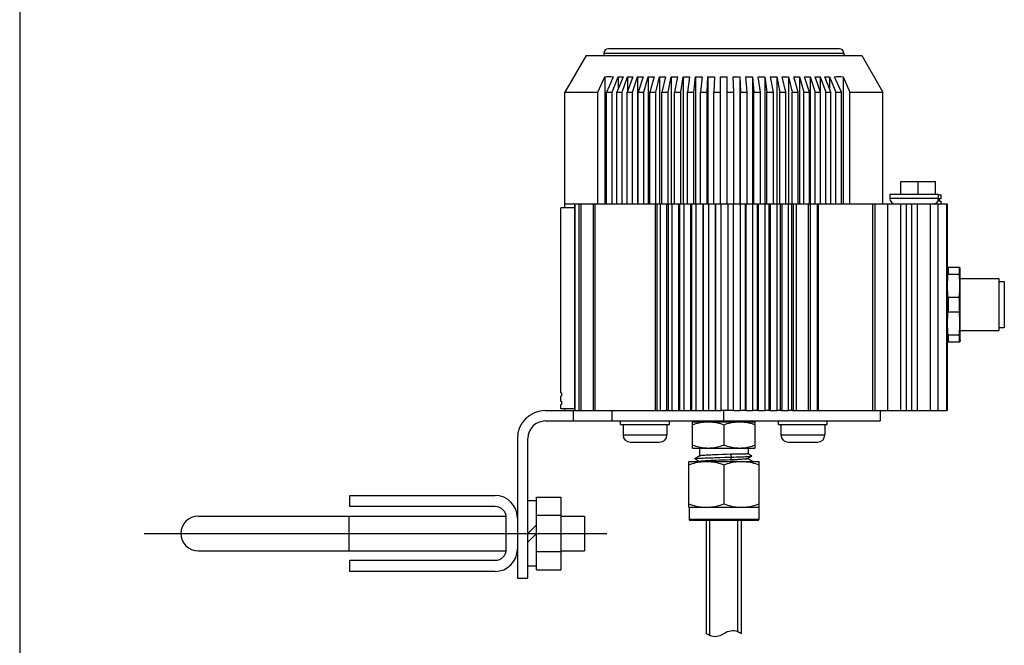
# Model space of a CAD drawing. Extents: x -95.9 to -43.6, y -41.7 to -12.2.
# Drawn here: x -59.8 to -50.9, y -31.2 to -25.6 of the extents above; entities that cross this region are included whole.
import ezdxf

# ---------------------------------------------------------------- set-up
doc = ezdxf.new("R2010")
doc.units = 0
doc.layers.get('0').update_dxf_attribs({"linetype": 'CONTINUOUS'})
doc.layers.add('AXIS', color=7, linetype='CONTINUOUS')

msp = doc.modelspace()

# ---------------------------------------------------------------- linework, layer by layer
at = {"color": 1}
for p, q in [((-59.7665, -15.7759), (-59.7665, -41.7186)), ((-52.4223, -25.81), (-54.4923, -25.81)), ((-54.6917, -25.87), (-54.8823, -26.2)), ((-54.6917, -25.87), (-52.2228, -25.87)), ((-54.5323, -25.85), (-54.5323, -25.87)), ((-54.5323, -25.85), (-52.3823, -25.85)), ((-52.3823, -25.85), (-52.3823, -25.87)), ((-52.2228, -25.87), (-52.0323, -26.2)), ((-54.5865, -26.2), (-54.5252, -26.0616)), ((-54.5252, -26.0616), (-54.5059, -26.0598)), ((-54.5252, -26.0616), (-54.5252, -27.2)), ((-54.5059, -26.0598), (-54.4866, -26.0593)), ((-54.4866, -26.0593), (-54.4673, -26.0598)), ((-54.4481, -26.0616), (-54.4708, -26.1129)), ((-54.4673, -26.0598), (-54.4481, -26.0616)), ((-54.4592, -26.2), (-54.4041, -26.0615)), ((-54.3606, -26.0615), (-54.4156, -26.2)), ((-54.4041, -26.0615), (-54.3933, -26.0611)), ((-54.4041, -26.0615), (-54.4041, -26.1711)), ((-54.3933, -26.0611), (-54.3824, -26.0609)), ((-54.3824, -26.0609), (-54.3715, -26.0611)), ((-54.3715, -26.0611), (-54.3606, -26.0615)), ((-54.3703, -26.2), (-54.3203, -26.0615)), ((-54.2735, -26.0615), (-54.3234, -26.2)), ((-54.3203, -26.0615), (-54.3086, -26.0611)), ((-54.3203, -26.0615), (-54.3203, -26.1915)), ((-54.3086, -26.0611), (-54.2969, -26.0609)), ((-54.2969, -26.0609), (-54.2852, -26.0611)), ((-54.2852, -26.0611), (-54.2735, -26.0615)), ((-54.2749, -26.2), (-54.2304, -26.0615)), ((-54.2304, -26.0615), (-54.218, -26.0611)), ((-54.2304, -26.0615), (-54.2304, -27.2)), ((-54.1806, -26.0615), (-54.2251, -26.2)), ((-54.218, -26.0611), (-54.2055, -26.0609)), ((-54.2055, -26.0609), (-54.193, -26.0611)), ((-54.193, -26.0611), (-54.1806, -26.0615)), ((-54.1738, -26.2), (-54.135, -26.0615)), ((-54.135, -26.0615), (-54.1219, -26.0611)), ((-54.135, -26.0615), (-54.135, -27.2)), ((-54.1219, -26.0611), (-54.1088, -26.0609)), ((-54.0825, -26.0615), (-54.1213, -26.2)), ((-54.1088, -26.0609), (-54.0956, -26.0611)), ((-54.0956, -26.0611), (-54.0825, -26.0615)), ((-54.0675, -26.2), (-54.0348, -26.0615)), ((-54.0348, -26.0615), (-54.0211, -26.0611)), ((-54.0348, -26.0615), (-54.0348, -27.2)), ((-54.0211, -26.0611), (-54.0074, -26.0609)), ((-53.98, -26.0615), (-54.0128, -26.2)), ((-54.0074, -26.0609), (-53.9937, -26.0611)), ((-53.9937, -26.0611), (-53.98, -26.0615)), ((-53.9569, -26.2), (-53.9305, -26.0615)), ((-53.9305, -26.0615), (-53.9163, -26.0611)), ((-53.9305, -26.0615), (-53.9305, -27.2)), ((-53.9163, -26.0611), (-53.9021, -26.0609)), ((-53.9021, -26.0609), (-53.888, -26.0611)), ((-53.8738, -26.0615), (-53.9003, -26.2)), ((-53.888, -26.0611), (-53.8738, -26.0615)), ((-53.8428, -26.2), (-53.8228, -26.0615)), ((-53.8228, -26.0615), (-53.8082, -26.0611)), ((-53.8228, -26.0615), (-53.8228, -27.2)), ((-53.8082, -26.0611), (-53.7937, -26.0609)), ((-53.7937, -26.0609), (-53.7792, -26.0611)), ((-53.7647, -26.0615), (-53.7847, -26.2)), ((-53.7792, -26.0611), (-53.7647, -26.0615)), ((-53.7259, -26.2), (-53.7125, -26.0615)), ((-53.7125, -26.0615), (-53.6977, -26.0611)), ((-53.7125, -26.0615), (-53.7125, -27.2)), ((-53.6977, -26.0611), (-53.6829, -26.0609)), ((-53.6829, -26.0609), (-53.6681, -26.0611)), ((-53.6681, -26.0611), (-53.6533, -26.0615)), ((-53.6533, -26.0615), (-53.6668, -26.2)), ((-53.6071, -26.2), (-53.6004, -26.0615)), ((-53.6004, -26.0615), (-53.5854, -26.0611)), ((-53.6004, -26.0615), (-53.6004, -27.2)), ((-53.5854, -26.0611), (-53.5705, -26.0609)), ((-53.5705, -26.0609), (-53.5555, -26.0611)), ((-53.5555, -26.0611), (-53.5406, -26.0615)), ((-53.5406, -26.0615), (-53.5473, -26.2)), ((-53.4873, -26.0615), (-53.4723, -26.0611)), ((-53.4873, -27.2), (-53.4873, -26.0615)), ((-53.4723, -26.0611), (-53.4573, -26.0609)), ((-53.4573, -26.0609), (-53.4423, -26.0611)), ((-53.4423, -26.0611), (-53.4273, -26.0615)), ((-53.4273, -27.2), (-53.4273, -26.0615)), ((-53.3739, -26.0615), (-53.359, -26.0611)), ((-53.3672, -26.2), (-53.3739, -26.0615)), ((-53.359, -26.0611), (-53.344, -26.0609)), ((-53.344, -26.0609), (-53.3291, -26.0611)), ((-53.3291, -26.0611), (-53.3141, -26.0615)), ((-53.3141, -26.0615), (-53.3074, -26.2)), ((-53.3141, -26.0615), (-53.3141, -27.2)), ((-53.2612, -26.0615), (-53.2464, -26.0611)), ((-53.2478, -26.2), (-53.2612, -26.0615)), ((-53.2464, -26.0611), (-53.2316, -26.0609)), ((-53.2316, -26.0609), (-53.2168, -26.0611)), ((-53.2168, -26.0611), (-53.202, -26.0615)), ((-53.202, -26.0615), (-53.1886, -26.2)), ((-53.202, -26.0615), (-53.202, -27.2)), ((-53.1499, -26.0615), (-53.1353, -26.0611)), ((-53.1298, -26.2), (-53.1499, -26.0615)), ((-53.1353, -26.0611), (-53.1208, -26.0609)), ((-53.1208, -26.0609), (-53.1063, -26.0611)), ((-53.1063, -26.0611), (-53.0918, -26.0615)), ((-53.0918, -26.0615), (-53.0918, -27.2)), ((-53.0918, -26.0615), (-53.0717, -26.2)), ((-53.0407, -26.0615), (-53.0265, -26.0611)), ((-53.0142, -26.2), (-53.0407, -26.0615)), ((-53.0265, -26.0611), (-53.0124, -26.0609)), ((-53.0124, -26.0609), (-52.9982, -26.0611)), ((-52.9982, -26.0611), (-52.9841, -26.0615)), ((-52.9841, -26.0615), (-52.9841, -27.2)), ((-52.9841, -26.0615), (-52.9576, -26.2)), ((-52.9345, -26.0615), (-52.9208, -26.0611)), ((-52.9018, -26.2), (-52.9345, -26.0615)), ((-52.9208, -26.0611), (-52.9071, -26.0609)), ((-52.9071, -26.0609), (-52.8934, -26.0611)), ((-52.8934, -26.0611), (-52.8797, -26.0615)), ((-52.8797, -26.0615), (-52.8797, -27.2)), ((-52.8797, -26.0615), (-52.847, -26.2)), ((-52.832, -26.0615), (-52.8189, -26.0611)), ((-52.7932, -26.2), (-52.832, -26.0615)), ((-52.8189, -26.0611), (-52.8058, -26.0609)), ((-52.8058, -26.0609), (-52.7926, -26.0611)), ((-52.7926, -26.0611), (-52.7795, -26.0615)), ((-52.7795, -26.0615), (-52.7795, -27.2)), ((-52.7795, -26.0615), (-52.7408, -26.2)), ((-52.734, -26.0615), (-52.7215, -26.0611)), ((-52.6894, -26.2), (-52.734, -26.0615)), ((-52.7215, -26.0611), (-52.709, -26.0609)), ((-52.709, -26.0609), (-52.6966, -26.0611)), ((-52.6966, -26.0611), (-52.6841, -26.0615)), ((-52.6841, -26.0615), (-52.6841, -27.2)), ((-52.6841, -26.0615), (-52.6396, -26.2)), ((-52.641, -26.0615), (-52.6293, -26.0611)), ((-52.5911, -26.2), (-52.641, -26.0615)), ((-52.6293, -26.0611), (-52.6176, -26.0609)), ((-52.6176, -26.0609), (-52.6059, -26.0611)), ((-52.6059, -26.0611), (-52.5942, -26.0615)), ((-52.5942, -26.0615), (-52.5942, -26.1915)), ((-52.5942, -26.0615), (-52.5442, -26.2)), ((-52.5539, -26.0615), (-52.543, -26.0611)), ((-52.4989, -26.2), (-52.5539, -26.0615)), ((-52.543, -26.0611), (-52.5322, -26.0609)), ((-52.5322, -26.0609), (-52.5213, -26.0611)), ((-52.5213, -26.0611), (-52.5104, -26.0615)), ((-52.5104, -26.0615), (-52.5104, -26.1711)), ((-52.5104, -26.0615), (-52.4553, -26.2)), ((-52.4665, -26.0616), (-52.4472, -26.0598)), ((-52.4052, -26.2), (-52.4665, -26.0616)), ((-52.4472, -26.0598), (-52.4279, -26.0593)), ((-52.4279, -26.0593), (-52.4086, -26.0598)), ((-52.4086, -26.0598), (-52.3893, -26.0616)), ((-52.3893, -26.0616), (-52.3893, -27.2)), ((-52.3893, -26.0616), (-52.328, -26.2)), ((-54.4708, -26.1129), (-54.5093, -26.2)), ((-54.8823, -27.2), (-54.8823, -26.2)), ((-54.8823, -26.2), (-54.5865, -26.2)), ((-54.5865, -27.2), (-54.5865, -26.2)), ((-54.5093, -27.2), (-54.5093, -26.2)), ((-54.5093, -26.2), (-54.4592, -26.2)), ((-54.4592, -27.2), (-54.4592, -26.2)), ((-54.4156, -27.2), (-54.4156, -26.2)), ((-54.4156, -26.2), (-54.3703, -26.2)), ((-54.3703, -27.2), (-54.3703, -26.2)), ((-54.3234, -27.2), (-54.3234, -26.2)), ((-54.3234, -26.2), (-54.2749, -26.2)), ((-54.2749, -27.2), (-54.2749, -26.2)), ((-54.2251, -27.2), (-54.2251, -26.2)), ((-54.2251, -26.2), (-54.1738, -26.2)), ((-54.1738, -27.2), (-54.1738, -26.2)), ((-54.1213, -27.2), (-54.1213, -26.2)), ((-54.1213, -26.2), (-54.0675, -26.2)), ((-54.0675, -27.2), (-54.0675, -26.2)), ((-54.0128, -27.2), (-54.0128, -26.2)), ((-54.0128, -26.2), (-53.9569, -26.2)), ((-53.9569, -27.2), (-53.9569, -26.2)), ((-53.9003, -27.2), (-53.9003, -26.2)), ((-53.9003, -26.2), (-53.8428, -26.2)), ((-53.8428, -27.2), (-53.8428, -26.2)), ((-53.7847, -27.2), (-53.7847, -26.2)), ((-53.7847, -26.2), (-53.7259, -26.2)), ((-53.7259, -27.2), (-53.7259, -26.2)), ((-53.6668, -27.2), (-53.6668, -26.2)), ((-53.6668, -26.2), (-53.6071, -26.2)), ((-53.6071, -27.2), (-53.6071, -26.2)), ((-53.5473, -27.2), (-53.5473, -26.2)), ((-53.5473, -26.2), (-53.4873, -26.2)), ((-53.4273, -26.2), (-53.3672, -26.2)), ((-53.3672, -27.2), (-53.3672, -26.2)), ((-53.3074, -27.2), (-53.3074, -26.2)), ((-53.3074, -26.2), (-53.2478, -26.2)), ((-53.2478, -27.2), (-53.2478, -26.2)), ((-53.1886, -27.2), (-53.1886, -26.2)), ((-53.1886, -26.2), (-53.1298, -26.2)), ((-53.1298, -27.2), (-53.1298, -26.2)), ((-53.0717, -27.2), (-53.0717, -26.2)), ((-53.0717, -26.2), (-53.0142, -26.2)), ((-53.0142, -27.2), (-53.0142, -26.2)), ((-52.9576, -27.2), (-52.9576, -26.2)), ((-52.9576, -26.2), (-52.9018, -26.2)), ((-52.9018, -27.2), (-52.9018, -26.2)), ((-52.847, -27.2), (-52.847, -26.2)), ((-52.847, -26.2), (-52.7932, -26.2)), ((-52.7932, -27.2), (-52.7932, -26.2)), ((-52.7408, -27.2), (-52.7408, -26.2)), ((-52.7408, -26.2), (-52.6894, -26.2)), ((-52.6894, -27.2), (-52.6894, -26.2)), ((-52.6396, -27.2), (-52.6396, -26.2)), ((-52.6396, -26.2), (-52.5911, -26.2)), ((-52.5911, -27.2), (-52.5911, -26.2)), ((-52.5442, -27.2), (-52.5442, -26.2)), ((-52.5442, -26.2), (-52.4989, -26.2)), ((-52.4989, -27.2), (-52.4989, -26.2)), ((-52.4553, -27.2), (-52.4553, -26.2)), ((-52.4553, -26.2), (-52.4052, -26.2)), ((-52.4052, -27.2), (-52.4052, -26.2)), ((-52.328, -27.2), (-52.328, -26.2)), ((-52.328, -26.2), (-52.0323, -26.2)), ((-52.0323, -27.2), (-52.0323, -26.2)), ((-51.8733, -27.113), (-51.8733, -26.999)), ((-51.8733, -26.999), (-51.5613, -26.999)), ((-51.7173, -27.113), (-51.7173, -26.999)), ((-51.5613, -27.113), (-51.5613, -26.999)), ((-51.9708, -27.113), (-51.9708, -27.15)), ((-51.9708, -27.113), (-51.538, -27.113)), ((-51.538, -27.15), (-51.9708, -27.15)), ((-51.5407, -27.1692), (-51.5422, -27.1736)), ((-51.5395, -27.1645), (-51.5407, -27.1692)), ((-51.5387, -27.1598), (-51.5395, -27.1645)), ((-51.5382, -27.1549), (-51.5387, -27.1598)), ((-51.538, -27.15), (-51.5382, -27.1549)), ((-51.538, -27.113), (-51.538, -27.15)), ((-51.538, -27.119), (-51.5103, -27.119)), ((-51.538, -27.15), (-51.5103, -27.15)), ((-51.5268, -27.175), (-51.5268, -27.15)), ((-51.5103, -27.15), (-51.5103, -27.119)), ((-54.9173, -28.89), (-54.9173, -27.235)), ((-54.7965, -27.235), (-54.9173, -27.235)), ((-54.8823, -27.2), (-53.3084, -27.2)), ((-54.794, -27.2), (-54.794, -29.05)), ((-54.7564, -27.2), (-54.7564, -29.05)), ((-54.7393, -27.2), (-54.7393, -29.05)), ((-54.629, -27.2), (-54.629, -29.05)), ((-54.6126, -27.2), (-54.6126, -29.05)), ((-54.0709, -29.05), (-54.0709, -27.2)), ((-54.0543, -29.05), (-54.0543, -27.2)), ((-54.0254, -29.05), (-54.0254, -27.2)), ((-53.9681, -29.05), (-53.9681, -27.2)), ((-53.9544, -29.05), (-53.9544, -27.2)), ((-53.9211, -29.05), (-53.9211, -27.2)), ((-53.8621, -29.05), (-53.8621, -27.2)), ((-53.8514, -29.05), (-53.8514, -27.2)), ((-53.8139, -29.05), (-53.8139, -27.2)), ((-53.7537, -29.05), (-53.7537, -27.2)), ((-53.746, -29.05), (-53.746, -27.2)), ((-53.7046, -29.05), (-53.7046, -27.2)), ((-53.6434, -29.05), (-53.6434, -27.2)), ((-53.6389, -29.05), (-53.6389, -27.2)), ((-53.5937, -29.05), (-53.5937, -27.2)), ((-53.532, -29.05), (-53.532, -27.2)), ((-53.5306, -29.05), (-53.5306, -27.2)), ((-53.482, -29.05), (-53.482, -27.2)), ((-53.4201, -29.05), (-53.4201, -27.2)), ((-53.3719, -29.05), (-53.3719, -27.2)), ((-53.3701, -29.05), (-53.3701, -27.2)), ((-53.3084, -29.05), (-53.3084, -27.2)), ((-53.3074, -27.2), (-51.4573, -27.2)), ((-53.2637, -29.05), (-53.2637, -27.2)), ((-53.2588, -29.05), (-53.2588, -27.2)), ((-53.1977, -29.05), (-53.1977, -27.2)), ((-53.1567, -29.05), (-53.1567, -27.2)), ((-53.1487, -29.05), (-53.1487, -27.2)), ((-53.0886, -29.05), (-53.0886, -27.2)), ((-53.0515, -29.05), (-53.0515, -27.2)), ((-53.0405, -29.05), (-53.0405, -27.2)), ((-52.9817, -29.05), (-52.9817, -27.2)), ((-52.9489, -29.05), (-52.9489, -27.2)), ((-52.9349, -29.05), (-52.9349, -27.2)), ((-52.8778, -29.05), (-52.8778, -27.2)), ((-52.8494, -29.05), (-52.8494, -27.2)), ((-52.8325, -29.05), (-52.8325, -27.2)), ((-52.8066, -29.05), (-52.8066, -27.2)), ((-52.7001, -29.05), (-52.7001, -27.2)), ((-52.6806, -29.05), (-52.6806, -27.2)), ((-52.6182, -29.05), (-52.6182, -27.2)), ((-52.1229, -29.05), (-52.1229, -27.2)), ((-52.1011, -29.05), (-52.1011, -27.2)), ((-51.9873, -29.05), (-51.9873, -27.2)), ((-51.8723, -29.05), (-51.8723, -27.2)), ((-51.8223, -29.05), (-51.8223, -27.2)), ((-51.7723, -29.05), (-51.7723, -27.2)), ((-51.7223, -29.05), (-51.7223, -27.2)), ((-51.6073, -29.05), (-51.6073, -27.2)), ((-51.5699, -27.1998), (-51.5734, -27.2)), ((-51.5665, -27.1991), (-51.5699, -27.1998)), ((-51.5631, -27.1979), (-51.5665, -27.1991)), ((-51.5598, -27.1962), (-51.5631, -27.1979)), ((-51.5567, -27.1941), (-51.5598, -27.1962)), ((-51.5537, -27.1916), (-51.5567, -27.1941)), ((-51.5509, -27.1887), (-51.5537, -27.1916)), ((-51.5484, -27.1854), (-51.5509, -27.1887)), ((-51.546, -27.1817), (-51.5484, -27.1854)), ((-51.544, -27.1778), (-51.546, -27.1817)), ((-51.5422, -27.1736), (-51.544, -27.1778)), ((-51.5138, -27.175), (-51.5428, -27.175)), ((-51.5373, -29.05), (-51.5373, -27.2)), ((-51.5138, -27.175), (-51.5138, -27.2)), ((-51.4631, -27.2), (-51.4631, -29.05)), ((-51.4573, -27.2), (-51.4573, -29.05)), ((-54.9173, -28.89), (-54.913, -28.89)), ((-54.9173, -28.965), (-54.9173, -28.92)), ((-54.913, -28.92), (-54.9173, -28.92)), ((-54.913, -28.89), (-54.9128, -28.8903)), ((-54.9128, -28.9198), (-54.913, -28.92)), ((-54.9128, -28.8903), (-54.9126, -28.8909)), ((-54.9126, -28.9191), (-54.9128, -28.9198)), ((-54.9126, -28.8909), (-54.9124, -28.892)), ((-54.9124, -28.918), (-54.9126, -28.9191)), ((-54.9124, -28.892), (-54.9122, -28.8935)), ((-54.9122, -28.9165), (-54.9124, -28.918)), ((-54.9122, -28.8935), (-54.9121, -28.8954)), ((-54.9121, -28.9146), (-54.9122, -28.9165)), ((-54.9121, -28.8954), (-54.9119, -28.8975)), ((-54.9119, -28.9125), (-54.9121, -28.9146)), ((-54.9119, -28.8975), (-54.9118, -28.8999)), ((-54.9118, -28.9101), (-54.9119, -28.9125)), ((-54.9118, -28.8999), (-54.9118, -28.9024)), ((-54.9118, -28.9024), (-54.9118, -28.905)), ((-54.9118, -28.905), (-54.9118, -28.9076)), ((-54.9118, -28.9076), (-54.9118, -28.9101)), ((-54.9173, -28.965), (-54.913, -28.965)), ((-54.9173, -29.035), (-54.9173, -28.995)), ((-54.913, -28.995), (-54.9173, -28.995)), ((-54.913, -28.965), (-54.9128, -28.9653)), ((-54.9128, -28.9948), (-54.913, -28.995)), ((-54.9128, -28.9653), (-54.9126, -28.9659)), ((-54.9126, -28.9941), (-54.9128, -28.9948)), ((-54.9126, -28.9659), (-54.9124, -28.967)), ((-54.9124, -28.993), (-54.9126, -28.9941)), ((-54.9124, -28.967), (-54.9122, -28.9685)), ((-54.9122, -28.9915), (-54.9124, -28.993)), ((-54.9122, -28.9685), (-54.9121, -28.9704)), ((-54.9121, -28.9896), (-54.9122, -28.9915)), ((-54.9121, -28.9704), (-54.9119, -28.9725)), ((-54.9119, -28.9875), (-54.9121, -28.9896)), ((-54.9119, -28.9725), (-54.9118, -28.9749)), ((-54.9118, -28.9851), (-54.9119, -28.9875)), ((-54.9118, -28.9749), (-54.9118, -28.9774)), ((-54.9118, -28.9774), (-54.9118, -28.98)), ((-54.9118, -28.98), (-54.9118, -28.9826)), ((-54.9118, -28.9826), (-54.9118, -28.9851)), ((-55.0573, -29.05), (-53.7046, -29.05)), ((-54.7965, -29.035), (-54.9173, -29.035)), ((-54.8073, -29.05), (-54.8073, -29.143)), ((-54.4573, -29.143), (-54.4573, -29.05)), ((-53.6419, -29.05), (-53.5937, -29.05)), ((-53.532, -29.05), (-53.482, -29.05)), ((-53.4573, -29.143), (-53.4573, -29.05)), ((-53.3712, -29.05), (-53.4201, -29.05)), ((-53.2619, -29.05), (-53.3084, -29.05)), ((-53.1537, -29.05), (-53.1977, -29.05)), ((-53.0475, -29.05), (-53.0886, -29.05)), ((-52.9439, -29.05), (-52.9817, -29.05)), ((-52.8434, -29.05), (-52.8778, -29.05)), ((-52.0573, -29.05), (-52.0573, -29.143)), ((-55.0573, -29.143), (-52.0573, -29.143)), ((-54.3834, -29.175), (-54.3834, -29.143)), ((-54.3834, -29.175), (-53.9454, -29.175)), ((-54.3612, -29.175), (-54.3612, -29.2669)), ((-53.9675, -29.175), (-53.9675, -29.2669)), ((-53.9454, -29.175), (-53.9454, -29.143)), ((-52.9692, -29.175), (-52.9692, -29.143)), ((-52.9692, -29.175), (-52.5312, -29.175)), ((-52.947, -29.175), (-52.947, -29.2669)), ((-52.5533, -29.175), (-52.5533, -29.2669)), ((-52.5312, -29.175), (-52.5312, -29.143)), ((-54.3612, -29.2669), (-53.9675, -29.2669)), ((-52.947, -29.2669), (-52.5533, -29.2669)), ((-55.3073, -29.3), (-55.3073, -30.55)), ((-55.2143, -30.55), (-55.2143, -29.3)), ((-54.2956, -29.3325), (-54.0331, -29.3325)), ((-52.8814, -29.3325), (-52.6189, -29.3325)), ((-53.6743, -29.4556), (-53.7177, -29.4807)), ((-53.674, -29.4555), (-53.6743, -29.4556)), ((-53.6717, -29.4548), (-53.674, -29.4555)), ((-53.6679, -29.4541), (-53.6717, -29.4548)), ((-53.6626, -29.4534), (-53.6679, -29.4541)), ((-53.6558, -29.4528), (-53.6626, -29.4534)), ((-53.6476, -29.4521), (-53.6558, -29.4528)), ((-53.6382, -29.4514), (-53.6476, -29.4521)), ((-53.6276, -29.4508), (-53.6382, -29.4514)), ((-53.6158, -29.4501), (-53.6276, -29.4508)), ((-53.603, -29.4495), (-53.6158, -29.4501)), ((-53.5891, -29.4488), (-53.603, -29.4495)), ((-53.5744, -29.4481), (-53.5891, -29.4488)), ((-53.5587, -29.4475), (-53.5744, -29.4481)), ((-53.5424, -29.4468), (-53.5587, -29.4475)), ((-53.5256, -29.4462), (-53.5424, -29.4468)), ((-53.5082, -29.4455), (-53.5256, -29.4462)), ((-53.4721, -29.4442), (-53.5082, -29.4455)), ((-53.4355, -29.4428), (-53.4721, -29.4442)), ((-53.3998, -29.4415), (-53.4355, -29.4428)), ((-53.3669, -29.441), (-53.3998, -29.4415)), ((-53.3998, -29.4415), (-53.3884, -29.4665)), ((-53.3359, -29.4404), (-53.3669, -29.441)), ((-53.3215, -29.4402), (-53.3359, -29.4404)), ((-53.308, -29.4399), (-53.3215, -29.4402)), ((-53.2956, -29.4396), (-53.308, -29.4399)), ((-53.2957, -29.4632), (-53.2803, -29.4626)), ((-53.2843, -29.4394), (-53.2956, -29.4396)), ((-53.2743, -29.4391), (-53.2843, -29.4394)), ((-53.2803, -29.4626), (-53.2661, -29.4619)), ((-53.2654, -29.4388), (-53.2743, -29.4391)), ((-53.2661, -29.4619), (-53.2533, -29.4613)), ((-53.2577, -29.4386), (-53.2654, -29.4388)), ((-53.2512, -29.4383), (-53.2577, -29.4386)), ((-53.2533, -29.4613), (-53.2419, -29.4606)), ((-53.2462, -29.438), (-53.2512, -29.4383)), ((-53.2426, -29.4378), (-53.2462, -29.438)), ((-53.2405, -29.4375), (-53.2426, -29.4378)), ((-53.2419, -29.4606), (-53.232, -29.4599)), ((-53.2409, -29.4763), (-53.2073, -29.4568)), ((-53.2398, -29.4372), (-53.2405, -29.4375)), ((-53.2073, -29.4559), (-53.2398, -29.4371)), ((-53.232, -29.4599), (-53.2238, -29.4593)), ((-53.2238, -29.4593), (-53.2171, -29.4586)), ((-53.2171, -29.4586), (-53.2121, -29.458)), ((-53.2121, -29.458), (-53.2087, -29.4573)), ((-53.2087, -29.4573), (-53.2073, -29.4568)), ((-53.2071, -29.456), (-53.2073, -29.4559)), ((-53.2073, -29.4568), (-53.2071, -29.4567)), ((-53.2071, -29.4567), (-53.2071, -29.456)), ((-53.7179, -29.4809), (-53.7177, -29.4807)), ((-53.7177, -29.4815), (-53.7179, -29.4809)), ((-53.7177, -29.4807), (-53.7164, -29.4802)), ((-53.7177, -29.4815), (-53.6771, -29.505)), ((-53.7164, -29.4802), (-53.713, -29.4796)), ((-53.713, -29.4796), (-53.708, -29.4789)), ((-53.708, -29.4789), (-53.7013, -29.4782)), ((-53.7013, -29.4782), (-53.6929, -29.4776)), ((-53.6929, -29.4776), (-53.683, -29.4769)), ((-53.683, -29.4769), (-53.6715, -29.4763)), ((-53.6722, -29.5049), (-53.6726, -29.505)), ((-53.6691, -29.5043), (-53.6722, -29.5049)), ((-53.6715, -29.4763), (-53.6586, -29.4756)), ((-53.6646, -29.5037), (-53.6691, -29.5043)), ((-53.659, -29.5031), (-53.6646, -29.5037)), ((-53.6523, -29.5025), (-53.659, -29.5031)), ((-53.6586, -29.4756), (-53.6443, -29.475)), ((-53.6444, -29.5019), (-53.6523, -29.5025)), ((-53.6355, -29.5013), (-53.6444, -29.5019)), ((-53.6443, -29.475), (-53.6288, -29.4743)), ((-53.6254, -29.5006), (-53.6355, -29.5013)), ((-53.6288, -29.4743), (-53.6121, -29.4737)), ((-53.6144, -29.5), (-53.6254, -29.5006)), ((-53.6023, -29.4994), (-53.6144, -29.5)), ((-53.6121, -29.4737), (-53.5944, -29.473)), ((-53.5893, -29.4988), (-53.6023, -29.4994)), ((-53.5944, -29.473), (-53.5757, -29.4724)), ((-53.5755, -29.4982), (-53.5893, -29.4988)), ((-53.5757, -29.4724), (-53.5563, -29.4717)), ((-53.561, -29.4976), (-53.5755, -29.4982)), ((-53.546, -29.497), (-53.561, -29.4976)), ((-53.5563, -29.4717), (-53.5362, -29.4711)), ((-53.5305, -29.4964), (-53.546, -29.497)), ((-53.5362, -29.4711), (-53.4945, -29.4698)), ((-53.4987, -29.4951), (-53.5305, -29.4964)), ((-53.4325, -29.4927), (-53.4987, -29.4951)), ((-53.4945, -29.4698), (-53.4518, -29.4684)), ((-53.4518, -29.4684), (-53.4304, -29.4678)), ((-53.3998, -29.4915), (-53.4325, -29.4927)), ((-53.4304, -29.4678), (-53.3884, -29.4665)), ((-53.3884, -29.4665), (-53.3998, -29.4915)), ((-53.3998, -29.4915), (-53.3832, -29.4905)), ((-53.3831, -29.4908), (-53.3998, -29.4915)), ((-53.3884, -29.4665), (-53.3682, -29.4658)), ((-53.3832, -29.4905), (-53.3669, -29.4895)), ((-53.3668, -29.4902), (-53.3831, -29.4908)), ((-53.3682, -29.4658), (-53.3487, -29.4652)), ((-53.3669, -29.4895), (-53.3511, -29.4884)), ((-53.351, -29.4896), (-53.3668, -29.4902)), ((-53.3511, -29.4884), (-53.3359, -29.4874)), ((-53.3359, -29.4889), (-53.351, -29.4896)), ((-53.3487, -29.4652), (-53.3301, -29.4645)), ((-53.3359, -29.4874), (-53.3215, -29.4863)), ((-53.3216, -29.4883), (-53.3359, -29.4889)), ((-53.3301, -29.4645), (-53.3124, -29.4639)), ((-53.3082, -29.4876), (-53.3216, -29.4883)), ((-53.3215, -29.4863), (-53.308, -29.4853)), ((-53.3124, -29.4639), (-53.2957, -29.4632)), ((-53.2959, -29.487), (-53.3082, -29.4876)), ((-53.308, -29.4853), (-53.2956, -29.4843)), ((-53.2847, -29.4863), (-53.2959, -29.487)), ((-53.2956, -29.4843), (-53.2843, -29.4832)), ((-53.2746, -29.4857), (-53.2847, -29.4863)), ((-53.2843, -29.4832), (-53.2743, -29.4822)), ((-53.2656, -29.485), (-53.2746, -29.4857)), ((-53.2743, -29.4822), (-53.2654, -29.4812)), ((-53.2578, -29.4844), (-53.2656, -29.485)), ((-53.2654, -29.4812), (-53.2577, -29.4802)), ((-53.2513, -29.4837), (-53.2578, -29.4844)), ((-53.2577, -29.4802), (-53.2512, -29.4791)), ((-53.2463, -29.4831), (-53.2513, -29.4837)), ((-53.2512, -29.4791), (-53.2462, -29.4781)), ((-53.2426, -29.4824), (-53.2463, -29.4831)), ((-53.2462, -29.4781), (-53.2426, -29.4771)), ((-53.2426, -29.4771), (-53.2409, -29.4763)), ((-53.2405, -29.4818), (-53.2426, -29.4824)), ((-53.2398, -29.4811), (-53.2405, -29.4818)), ((-53.198, -29.505), (-53.2397, -29.4809)), ((-56.8073, -29.91), (-56.8073, -29.81)), ((-56.8073, -29.81), (-55.5073, -29.81)), ((-55.1363, -29.8585), (-55.2143, -29.8585)), ((-55.1363, -30.4748), (-55.1363, -29.8253)), ((-55.1363, -29.8253), (-54.9175, -29.8253)), ((-54.9175, -29.8253), (-54.9175, -30.4748)), ((-55.5073, -29.91), (-56.8073, -29.91)), ((-55.1363, -29.9876), (-54.9175, -29.9876)), ((-58.1673, -29.995), (-55.4085, -29.995)), ((-56.8173, -29.995), (-56.8173, -30.305)), ((-55.4073, -30.29), (-55.4073, -30.01)), ((-55.2143, -30.15), (-55.1363, -30.072)), ((-54.9175, -29.995), (-54.7073, -29.995)), ((-54.7073, -29.995), (-54.7073, -30.305)), ((-53.1448, -30.025), (-53.7698, -30.025)), ((-53.1548, -30.035), (-53.7598, -30.035)), ((-53.6138, -31.0482), (-53.6138, -30.035)), ((-53.5823, -31.0619), (-53.5823, -30.035)), ((-53.3323, -31.0283), (-53.3323, -30.035)), ((-53.3008, -31.0451), (-53.3008, -30.035)), ((-55.2143, -30.228), (-55.1363, -30.15)), ((-58.1673, -30.305), (-55.4085, -30.305)), ((-55.1363, -30.3124), (-54.9175, -30.3124)), ((-54.9175, -30.305), (-54.7073, -30.305)), ((-56.8073, -30.49), (-56.8073, -30.39)), ((-56.8073, -30.39), (-55.5073, -30.39)), ((-55.5073, -30.49), (-56.8073, -30.49)), ((-55.1363, -30.4415), (-55.2143, -30.4415)), ((-55.1363, -30.4748), (-54.9175, -30.4748)), ((-55.3073, -30.55), (-55.2143, -30.55)), ((-53.6138, -31.0482), (-53.6087, -31.0482)), ((-53.6087, -31.0482), (-53.5963, -31.0552)), ((-53.4672, -31.0514), (-53.4473, -31.0388)), ((-53.4473, -31.0388), (-53.4366, -31.0328)), ((-53.4366, -31.0328), (-53.4243, -31.0276)), ((-53.4243, -31.0276), (-53.4101, -31.0234)), ((-53.4101, -31.0234), (-53.3946, -31.0206)), ((-53.3946, -31.0206), (-53.379, -31.0192)), ((-53.379, -31.0192), (-53.364, -31.0196)), ((-53.364, -31.0196), (-53.3491, -31.0222)), ((-53.3491, -31.0222), (-53.3337, -31.0276)), ((-53.3337, -31.0276), (-53.318, -31.0355)), ((-53.318, -31.0355), (-53.3055, -31.0426)), ((-53.3055, -31.0426), (-53.3008, -31.0451)), ((-53.5963, -31.0552), (-53.5808, -31.0626)), ((-53.5808, -31.0626), (-53.5655, -31.0678)), ((-53.5655, -31.0678), (-53.5506, -31.0705)), ((-53.5506, -31.0705), (-53.5355, -31.071)), ((-53.5355, -31.071), (-53.5199, -31.0697)), ((-53.5199, -31.0697), (-53.5044, -31.0668)), ((-53.5044, -31.0668), (-53.4902, -31.0626)), ((-53.4902, -31.0626), (-53.478, -31.0574)), ((-53.478, -31.0574), (-53.4672, -31.0514))]:
    msp.add_line(p, q, dxfattribs=at)
for centre, radius, start, end in [((-54.4923, -25.85), 0.04, 90, 180), ((-52.4223, -25.85), 0.04, 0, 90), ((-51.9208, -27.15), 0.05, 180, 270), ((-55.0573, -29.3), 0.25, 90, 180), ((-55.0573, -29.3), 0.157, 90, 180), ((-54.2956, -29.2669), 0.0656, 180, 270), ((-54.0331, -29.2669), 0.0656, 270, 0), ((-52.8814, -29.2669), 0.0656, 180, 270), ((-52.6189, -29.2669), 0.0656, 270, 0), ((-55.5073, -30.01), 0.2, 0, 90), ((-55.5073, -30.01), 0.1, 0, 90), ((-58.1673, -30.15), 0.155, 90, 270), ((-53.7598, -30.025), 0.01, 180, 270), ((-53.1548, -30.025), 0.01, 270, 0), ((-55.5073, -30.29), 0.2, 270, 0), ((-55.5073, -30.29), 0.1, 270, 0)]:
    msp.add_arc(centre, radius, start, end, dxfattribs=at)
at = {"layer": 'AXIS', "color": 1}
for p, q in [((-54.8823, -27.235), (-54.8823, -27.2)), ((-54.7965, -27.2), (-54.7965, -29.05)), ((-52.6091, -29.05), (-52.6091, -27.2)), ((-51.4573, -27.2), (-51.4573, -29.05)), ((-51.4534, -27.765), (-51.4573, -27.781)), ((-51.4534, -27.765), (-51.3432, -27.765)), ((-51.4484, -27.765), (-51.4484, -27.8294)), ((-51.3482, -27.765), (-51.3482, -27.8294)), ((-51.3393, -27.781), (-51.3432, -27.765)), ((-51.3393, -28.419), (-51.3393, -27.781)), ((-51.4521, -27.8809), (-51.4511, -27.8637)), ((-51.4511, -27.8637), (-51.4499, -27.8466)), ((-51.4499, -27.8466), (-51.4484, -27.8294)), ((-51.4484, -27.8294), (-51.3482, -27.8294)), ((-51.3467, -27.8466), (-51.3482, -27.8294)), ((-51.3454, -27.8637), (-51.3467, -27.8466)), ((-51.3444, -27.8809), (-51.3454, -27.8637)), ((-51.3393, -27.8675), (-50.9953, -27.8675)), ((-50.9953, -27.8675), (-50.9953, -28.3325)), ((-51.4534, -27.9325), (-51.4532, -27.9153)), ((-51.4532, -27.9498), (-51.4534, -27.9325)), ((-51.4532, -27.9153), (-51.4528, -27.8981)), ((-51.4528, -27.967), (-51.4532, -27.9498)), ((-51.4528, -27.8981), (-51.4521, -27.8809)), ((-51.3437, -27.8981), (-51.3444, -27.8809)), ((-51.3433, -27.9153), (-51.3437, -27.8981)), ((-51.3437, -27.967), (-51.3433, -27.9498)), ((-51.3432, -27.9325), (-51.3433, -27.9153)), ((-51.3433, -27.9498), (-51.3432, -27.9325)), ((-50.9953, -27.895), (-50.9453, -27.895)), ((-50.9453, -27.895), (-50.9453, -28.305)), ((-51.4521, -27.9842), (-51.4528, -27.967)), ((-51.4511, -28.0013), (-51.4521, -27.9842)), ((-51.4499, -28.0185), (-51.4511, -28.0013)), ((-51.4484, -28.0356), (-51.4499, -28.0185)), ((-51.4484, -28.0356), (-51.4484, -28.1644)), ((-51.4484, -28.0356), (-51.3482, -28.0356)), ((-51.3482, -28.0356), (-51.3467, -28.0185)), ((-51.3482, -28.0356), (-51.3482, -28.1644)), ((-51.3467, -28.0185), (-51.3454, -28.0013)), ((-51.3454, -28.0013), (-51.3444, -27.9842)), ((-51.3444, -27.9842), (-51.3437, -27.967)), ((-51.4528, -28.2331), (-51.4521, -28.2159)), ((-51.4521, -28.2159), (-51.4511, -28.1987)), ((-51.4511, -28.1987), (-51.4499, -28.1816)), ((-51.4499, -28.1816), (-51.4484, -28.1644)), ((-51.4484, -28.1644), (-51.3482, -28.1644)), ((-51.3467, -28.1816), (-51.3482, -28.1644)), ((-51.3454, -28.1987), (-51.3467, -28.1816)), ((-51.3444, -28.2159), (-51.3454, -28.1987)), ((-51.3437, -28.2331), (-51.3444, -28.2159)), ((-51.4534, -28.2675), (-51.4532, -28.2503)), ((-51.4532, -28.2848), (-51.4534, -28.2675)), ((-51.4532, -28.2503), (-51.4528, -28.2331)), ((-51.4528, -28.302), (-51.4532, -28.2848)), ((-51.4521, -28.3192), (-51.4528, -28.302)), ((-51.3444, -28.3192), (-51.3437, -28.302)), ((-51.3433, -28.2503), (-51.3437, -28.2331)), ((-51.3437, -28.302), (-51.3433, -28.2848)), ((-51.3432, -28.2675), (-51.3433, -28.2503)), ((-51.3433, -28.2848), (-51.3432, -28.2675)), ((-50.9953, -28.305), (-50.9453, -28.305)), ((-51.4511, -28.3363), (-51.4521, -28.3192)), ((-51.4499, -28.3535), (-51.4511, -28.3363)), ((-51.4484, -28.3706), (-51.4499, -28.3535)), ((-51.4484, -28.3706), (-51.4484, -28.435)), ((-51.4484, -28.3706), (-51.3482, -28.3706)), ((-51.3482, -28.3706), (-51.3467, -28.3535)), ((-51.3482, -28.3706), (-51.3482, -28.435)), ((-51.3467, -28.3535), (-51.3454, -28.3363)), ((-51.3454, -28.3363), (-51.3444, -28.3192)), ((-51.3393, -28.3325), (-50.9953, -28.3325)), ((-51.4534, -28.435), (-51.4573, -28.419)), ((-51.4534, -28.435), (-51.3432, -28.435)), ((-51.3393, -28.419), (-51.3432, -28.435)), ((-54.8823, -29.05), (-54.8823, -29.035)), ((-53.7046, -29.05), (-53.6419, -29.05)), ((-53.5937, -29.05), (-53.5312, -29.05)), ((-53.4201, -29.05), (-53.482, -29.05)), ((-53.3712, -29.05), (-53.3084, -29.05)), ((-53.2619, -29.05), (-53.1977, -29.05)), ((-53.1537, -29.05), (-53.0886, -29.05)), ((-53.0475, -29.05), (-52.9817, -29.05)), ((-52.9439, -29.05), (-52.8778, -29.05)), ((-52.8434, -29.05), (-51.4573, -29.05)), ((-53.7383, -29.385), (-53.7383, -29.15)), ((-53.7383, -29.15), (-53.1763, -29.15)), ((-53.7383, -29.1761), (-53.7234, -29.1712)), ((-53.7293, -29.15), (-53.729, -29.143)), ((-53.7234, -29.1712), (-53.7088, -29.1667)), ((-53.7088, -29.1667), (-53.6946, -29.1629)), ((-53.6946, -29.1629), (-53.6806, -29.1595)), ((-53.6806, -29.1595), (-53.6667, -29.1566)), ((-53.6667, -29.1566), (-53.6528, -29.1543)), ((-53.6528, -29.1543), (-53.639, -29.1524)), ((-53.639, -29.1524), (-53.6253, -29.1511)), ((-53.6253, -29.1511), (-53.6115, -29.1503)), ((-53.6115, -29.1503), (-53.5978, -29.15)), ((-53.5978, -29.15), (-53.584, -29.1503)), ((-53.584, -29.1503), (-53.5702, -29.1511)), ((-53.5702, -29.1511), (-53.5565, -29.1524)), ((-53.5565, -29.1524), (-53.5427, -29.1543)), ((-53.5427, -29.1543), (-53.5289, -29.1566)), ((-53.5289, -29.1566), (-53.515, -29.1595)), ((-53.515, -29.1595), (-53.5009, -29.1629)), ((-53.5009, -29.1629), (-53.4867, -29.1667)), ((-53.4867, -29.1667), (-53.4721, -29.1712)), ((-53.4721, -29.1712), (-53.4573, -29.1761)), ((-53.4573, -29.1761), (-53.4424, -29.1712)), ((-53.4573, -29.1761), (-53.4573, -29.3589)), ((-53.4424, -29.1712), (-53.4278, -29.1667)), ((-53.4278, -29.1667), (-53.4136, -29.1629)), ((-53.4136, -29.1629), (-53.3996, -29.1595)), ((-53.3996, -29.1595), (-53.3857, -29.1566)), ((-53.3857, -29.1566), (-53.3718, -29.1543)), ((-53.3718, -29.1543), (-53.358, -29.1524)), ((-53.358, -29.1524), (-53.3443, -29.1511)), ((-53.3443, -29.1511), (-53.3305, -29.1503)), ((-53.3305, -29.1503), (-53.3168, -29.15)), ((-53.3168, -29.15), (-53.303, -29.1503)), ((-53.303, -29.1503), (-53.2892, -29.1511)), ((-53.2892, -29.1511), (-53.2755, -29.1524)), ((-53.2755, -29.1524), (-53.2617, -29.1543)), ((-53.2617, -29.1543), (-53.2479, -29.1566)), ((-53.2479, -29.1566), (-53.234, -29.1595)), ((-53.234, -29.1595), (-53.2199, -29.1629)), ((-53.2199, -29.1629), (-53.2057, -29.1667)), ((-53.2057, -29.1667), (-53.1911, -29.1712)), ((-53.1911, -29.1712), (-53.1763, -29.1761)), ((-53.1853, -29.15), (-53.1855, -29.143)), ((-53.1763, -29.385), (-53.1763, -29.15)), ((-53.7383, -29.3589), (-53.7234, -29.3639)), ((-53.7234, -29.3639), (-53.7088, -29.3683)), ((-53.7088, -29.3683), (-53.6946, -29.3722)), ((-53.6946, -29.3722), (-53.6806, -29.3755)), ((-53.515, -29.3755), (-53.5009, -29.3722)), ((-53.5009, -29.3722), (-53.4867, -29.3683)), ((-53.4867, -29.3683), (-53.4721, -29.3639)), ((-53.4721, -29.3639), (-53.4573, -29.3589)), ((-53.4573, -29.3589), (-53.4424, -29.3639)), ((-53.4424, -29.3639), (-53.4278, -29.3683)), ((-53.4278, -29.3683), (-53.4136, -29.3722)), ((-53.4136, -29.3722), (-53.3996, -29.3755)), ((-53.234, -29.3755), (-53.2199, -29.3722)), ((-53.2199, -29.3722), (-53.2057, -29.3683)), ((-53.2057, -29.3683), (-53.1911, -29.3639)), ((-53.1911, -29.3639), (-53.1763, -29.3589)), ((-53.7383, -29.385), (-53.1763, -29.385)), ((-53.6806, -29.3755), (-53.6667, -29.3784)), ((-53.6748, -29.385), (-53.6748, -29.4559)), ((-53.6667, -29.3784), (-53.6528, -29.3808)), ((-53.6528, -29.3808), (-53.639, -29.3826)), ((-53.639, -29.3826), (-53.6253, -29.3839)), ((-53.6253, -29.3839), (-53.6115, -29.3847)), ((-53.6115, -29.3847), (-53.5978, -29.385)), ((-53.5978, -29.385), (-53.584, -29.3847)), ((-53.584, -29.3847), (-53.5702, -29.3839)), ((-53.5702, -29.3839), (-53.5565, -29.3826)), ((-53.5565, -29.3826), (-53.5427, -29.3808)), ((-53.5427, -29.3808), (-53.5289, -29.3784)), ((-53.5289, -29.3784), (-53.515, -29.3755)), ((-53.3996, -29.3755), (-53.3857, -29.3784)), ((-53.3857, -29.3784), (-53.3718, -29.3808)), ((-53.3718, -29.3808), (-53.358, -29.3826)), ((-53.358, -29.3826), (-53.3443, -29.3839)), ((-53.3443, -29.3839), (-53.3305, -29.3847)), ((-53.3305, -29.3847), (-53.3168, -29.385)), ((-53.3168, -29.385), (-53.303, -29.3847)), ((-53.303, -29.3847), (-53.2892, -29.3839)), ((-53.2892, -29.3839), (-53.2755, -29.3826)), ((-53.2755, -29.3826), (-53.2617, -29.3808)), ((-53.2617, -29.3808), (-53.2479, -29.3784)), ((-53.2479, -29.3784), (-53.234, -29.3755)), ((-53.2398, -29.385), (-53.2398, -29.4372)), ((-53.7723, -29.915), (-53.7723, -29.505)), ((-53.7723, -29.505), (-53.1423, -29.505)), ((-53.7723, -29.5343), (-53.7556, -29.5287)), ((-53.7556, -29.5287), (-53.7393, -29.5238)), ((-53.7393, -29.5238), (-53.7234, -29.5194)), ((-53.7234, -29.5194), (-53.7076, -29.5157)), ((-53.7076, -29.5157), (-53.692, -29.5125)), ((-53.692, -29.5125), (-53.6765, -29.5098)), ((-53.6765, -29.5098), (-53.6611, -29.5077)), ((-53.6611, -29.5077), (-53.6456, -29.5062)), ((-53.6456, -29.5062), (-53.6302, -29.5053)), ((-53.6302, -29.5053), (-53.6148, -29.505)), ((-53.6148, -29.505), (-53.5993, -29.5053)), ((-53.5993, -29.5053), (-53.5839, -29.5062)), ((-53.5839, -29.5062), (-53.5685, -29.5077)), ((-53.5685, -29.5077), (-53.553, -29.5098)), ((-53.553, -29.5098), (-53.5375, -29.5125)), ((-53.5375, -29.5125), (-53.5219, -29.5157)), ((-53.5219, -29.5157), (-53.5062, -29.5194)), ((-53.5062, -29.5194), (-53.4902, -29.5238)), ((-53.4902, -29.5238), (-53.4739, -29.5287)), ((-53.4739, -29.5287), (-53.4573, -29.5343)), ((-53.4573, -29.5343), (-53.4406, -29.5287)), ((-53.4573, -29.5343), (-53.4573, -29.8858)), ((-53.4406, -29.5287), (-53.4243, -29.5238)), ((-53.4243, -29.5238), (-53.4084, -29.5194)), ((-53.4084, -29.5194), (-53.3926, -29.5157)), ((-53.3926, -29.5157), (-53.377, -29.5125)), ((-53.377, -29.5125), (-53.3615, -29.5098)), ((-53.3615, -29.5098), (-53.3461, -29.5077)), ((-53.3461, -29.5077), (-53.3306, -29.5062)), ((-53.3306, -29.5062), (-53.3152, -29.5053)), ((-53.3152, -29.5053), (-53.2998, -29.505)), ((-53.2998, -29.505), (-53.2843, -29.5053)), ((-53.2843, -29.5053), (-53.2689, -29.5062)), ((-53.2689, -29.5062), (-53.2535, -29.5077)), ((-53.2535, -29.5077), (-53.238, -29.5098)), ((-53.2398, -29.4756), (-53.2398, -29.4811)), ((-53.238, -29.5098), (-53.2225, -29.5125)), ((-53.2225, -29.5125), (-53.2069, -29.5157)), ((-53.2069, -29.5157), (-53.1912, -29.5194)), ((-53.1912, -29.5194), (-53.1752, -29.5238)), ((-53.1752, -29.5238), (-53.1589, -29.5287)), ((-53.1589, -29.5287), (-53.1423, -29.5343)), ((-53.1423, -29.915), (-53.1423, -29.505)), ((-53.7723, -29.8858), (-53.7556, -29.8913)), ((-53.7556, -29.8913), (-53.7393, -29.8963)), ((-53.7393, -29.8963), (-53.7234, -29.9006)), ((-53.7234, -29.9006), (-53.7076, -29.9044)), ((-53.5219, -29.9044), (-53.5062, -29.9006)), ((-53.5062, -29.9006), (-53.4902, -29.8963)), ((-53.4902, -29.8963), (-53.4739, -29.8913)), ((-53.4739, -29.8913), (-53.4573, -29.8858)), ((-53.4573, -29.8858), (-53.4406, -29.8913)), ((-53.4406, -29.8913), (-53.4243, -29.8963)), ((-53.4243, -29.8963), (-53.4084, -29.9006)), ((-53.4084, -29.9006), (-53.3926, -29.9044)), ((-53.2069, -29.9044), (-53.1912, -29.9006)), ((-53.1912, -29.9006), (-53.1752, -29.8963)), ((-53.1752, -29.8963), (-53.1589, -29.8913)), ((-53.1589, -29.8913), (-53.1423, -29.8858)), ((-53.7723, -29.915), (-53.1423, -29.915)), ((-53.7698, -29.915), (-53.7698, -30.025)), ((-53.7076, -29.9044), (-53.692, -29.9076)), ((-53.692, -29.9076), (-53.6765, -29.9102)), ((-53.6765, -29.9102), (-53.6611, -29.9123)), ((-53.6611, -29.9123), (-53.6456, -29.9138)), ((-53.6456, -29.9138), (-53.6302, -29.9147)), ((-53.6302, -29.9147), (-53.6148, -29.915)), ((-53.6148, -29.915), (-53.5993, -29.9147)), ((-53.5993, -29.9147), (-53.5839, -29.9138)), ((-53.5839, -29.9138), (-53.5685, -29.9123)), ((-53.5685, -29.9123), (-53.553, -29.9102)), ((-53.553, -29.9102), (-53.5375, -29.9076)), ((-53.5375, -29.9076), (-53.5219, -29.9044)), ((-53.3926, -29.9044), (-53.377, -29.9076)), ((-53.377, -29.9076), (-53.3615, -29.9102)), ((-53.3615, -29.9102), (-53.3461, -29.9123)), ((-53.3461, -29.9123), (-53.3306, -29.9138)), ((-53.3306, -29.9138), (-53.3152, -29.9147)), ((-53.3152, -29.9147), (-53.2998, -29.915)), ((-53.2998, -29.915), (-53.2843, -29.9147)), ((-53.2843, -29.9147), (-53.2689, -29.9138)), ((-53.2689, -29.9138), (-53.2535, -29.9123)), ((-53.2535, -29.9123), (-53.238, -29.9102)), ((-53.238, -29.9102), (-53.2225, -29.9076)), ((-53.2225, -29.9076), (-53.2069, -29.9044)), ((-53.1448, -29.915), (-53.1448, -30.025)), ((-58.6506, -30.15), (-54.5073, -30.15))]:
    msp.add_line(p, q, dxfattribs=at)

doc.saveas('drawing.dxf')
